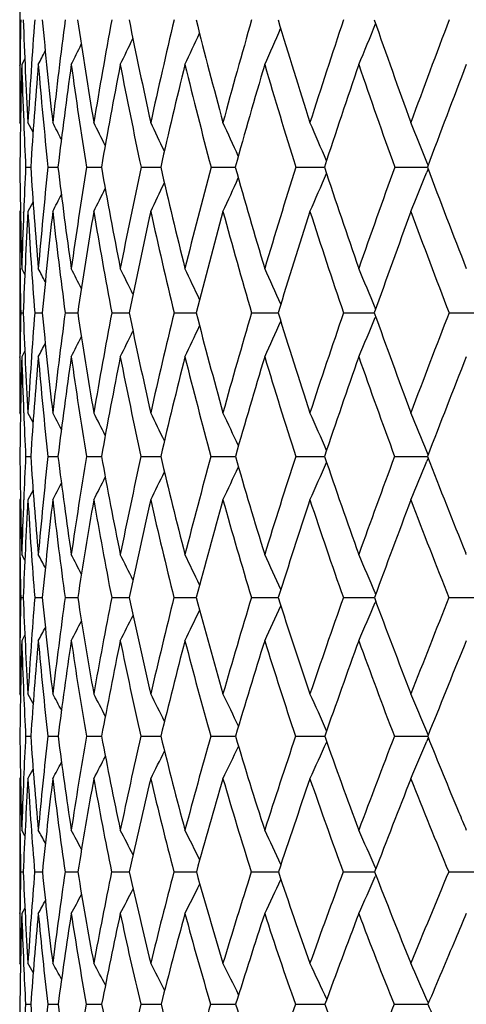
# Model space of a CAD drawing. Units: inches. Extents: x 0 to 11, y 0 to 8.5.
# Drawn here: x 2.3 to 2.5, y 2.9 to 3.1 of the extents above; entities that cross this region are included whole.
import ezdxf

# ---------------------------------------------------------------- set-up
doc = ezdxf.new("R2010")
doc.units = ezdxf.units.IN
doc.header["$LTSCALE"] = 0.605
doc.header["$MEASUREMENT"] = 0
doc.layers.get('0').update_dxf_attribs({"linetype": 'CONTINUOUS'})

msp = doc.modelspace()

# ---------------------------------------------------------------- linework, layer by layer
at = {"color": 7, "linetype": 'Continuous'}
for p, q in [((2.3498959618, 3.1367411331), (2.3498959618, 3.1165058639)), ((2.3510432649, 3.1178253133), (2.3503631844, 3.1165058639)), ((2.3510433708, 3.1178252585), (2.3503631844, 3.1165058639)), ((2.3499658273, 3.1162760545), (2.3499683975, 3.1165105533)), ((2.3500632687, 3.1031151926), (2.3498959618, 3.1034375346)), ((2.350795103, 3.1036226888), (2.3508040813, 3.1033990121)), ((2.3529077394, 3.1012181188), (2.3517637937, 3.1034375346)), ((2.3512397481, 3.0933886123), (2.3518659868, 3.0933883646)), ((2.3518659865, 3.0933883637), (2.3523736924, 3.0933881857)), ((2.3562639027, 3.0933886123), (2.3585215789, 3.0933879106)), ((2.3649660522, 3.0933886123), (2.3678879347, 3.0933878081)), ((2.3678879347, 3.0933878081), (2.3683270373, 3.0933877305)), ((2.3772673885, 3.0933886123), (2.3817012626, 3.0933876139)), ((2.3930565087, 3.0933886123), (2.3985231111, 3.0933875422)), ((2.4121904243, 3.0933886123), (2.4186402398, 3.093387504)), ((2.4344958554, 3.0933886123), (2.441342252, 3.0933874978)), ((2.441342252, 3.0933874978), (2.4418704674, 3.0933874924)), ((2.4420290912, 3.0938132264), (2.4417502185, 3.094512959)), ((2.4420295948, 3.0929635405), (2.441750636, 3.0922634252)), ((2.3529093133, 3.085572144), (2.3517637937, 3.0833572768)), ((2.3500637007, 3.0836796017), (2.3498959618, 3.0833572768)), ((2.3507934105, 3.0831658367), (2.3508024937, 3.0833961015)), ((2.3499659206, 3.0706342359), (2.3499676441, 3.0704921476)), ((2.3498959618, 3.0704969453), (2.3498959618, 3.0506068128)), ((2.3510464967, 3.0691887575), (2.3503631844, 3.0704969453)), ((2.3501218119, 3.0605418225), (2.3506912709, 3.0605415162)), ((2.3532859718, 3.0605418225), (2.3549892066, 3.0605410735)), ((2.3601550951, 3.0605418225), (2.3629768051, 3.0605407827)), ((2.370666974, 3.0605418225), (2.3745815373, 3.0605405904)), ((2.3847264113, 3.0605418225), (2.3896984047, 3.0605404656)), ((2.4022060826, 3.0605418225), (2.408190485, 3.06054039)), ((2.4229476891, 3.0605418225), (2.4298897763, 3.060540352)), ((2.4302073734, 3.0614327164), (2.4301145499, 3.0616552256)), ((2.4302083794, 3.0596509169), (2.4301150935, 3.0594271165)), ((2.4467633918, 3.0605418225), (2.4545419929, 3.0605403445)), ((2.3499653864, 3.0504674933), (2.3499669958, 3.0506116247)), ((2.3510480521, 3.0519124429), (2.3503631844, 3.0506068128)), ((2.3500654441, 3.0376783784), (2.3498959618, 3.0379985742)), ((2.3507938292, 3.0380744972), (2.3507985911, 3.0379588357)), ((2.3529156575, 3.0358073617), (2.3517637937, 3.0379985742)), ((2.4420437721, 3.0285300638), (2.4417498616, 3.0292524787)), ((2.3512361461, 3.0281518637), (2.3518626042, 3.0281514449)), ((2.3518626042, 3.0281514449), (2.352378607, 3.0281511367)), ((2.3562560828, 3.0281518637), (2.3585307344, 3.0281506558)), ((2.364954085, 3.0281518637), (2.3678808171, 3.0281504781)), ((2.3678808171, 3.0281504781), (2.3683403709, 3.0281503298)), ((2.3772513825, 3.0281518637), (2.3817186597, 3.0281501074)), ((2.3930366089, 3.0281518637), (2.3985444157, 3.0281499579)), ((2.4121668108, 3.0281518637), (2.4186652584, 3.0281498628)), ((2.4344687422, 3.0281518637), (2.4413389211, 3.0281498448)), ((2.4413389211, 3.0281498448), (2.4418989722, 3.0281498105)), ((2.4420447731, 3.0277724344), (2.4417505114, 3.0270489902)), ((2.3529182983, 3.020512601), (2.3517637937, 3.0183264735)), ((2.3500662452, 3.0186469113), (2.3498959618, 3.0183264735)), ((2.3507915244, 3.0182508146), (2.350796225, 3.0183667057)), ((2.4506492624, 3.0060154366), (2.4505099313, 3.0063591142)), ((2.3498959618, 3.0060154366), (2.3498959618, 2.9865915484)), ((2.3510533735, 3.004724423), (2.3503631844, 3.0060154366)), ((2.4302267751, 2.997116606), (2.4301152195, 2.9973776752)), ((2.3501199699, 2.9962911283), (2.3506947455, 2.9962906557)), ((2.3532788382, 2.9962911283), (2.35499799, 2.9962899694)), ((2.3601427346, 2.9962911283), (2.3629908394, 2.9962895145)), ((2.3706494986, 2.9962911283), (2.3746006988, 2.9962892093)), ((2.3847039791, 2.9962911283), (2.3897225284, 2.9962890067)), ((2.4021788968, 2.9962911283), (2.4082193521, 2.9962888783)), ((2.4229159959, 2.9962911283), (2.4299227908, 2.9962888068)), ((2.4302283395, 2.9954651916), (2.4301160333, 2.9952021928)), ((2.4467274782, 2.9962911283), (2.4545428417, 2.9962887825)), ((2.3510555941, 2.9878797658), (2.3503631844, 2.9865915484)), ((2.4506492624, 2.9865915484), (2.4501507357, 2.9853718142)), ((2.350068737, 2.9742981483), (2.3498959618, 2.9746160951)), ((2.3529275456, 2.9724599467), (2.3517637937, 2.9746160951)), ((2.3512309081, 2.9650312032), (2.351857743, 2.9650306391)), ((2.351857743, 2.9650306391), (2.3523857639, 2.965030219)), ((2.3562447008, 2.9650312032), (2.3585440424, 2.9650295843)), ((2.3649366621, 2.9650312032), (2.3678706846, 2.9650293664)), ((2.3678706846, 2.9650293661), (2.3683597748, 2.9650291756)), ((2.3772280764, 2.9650312032), (2.3817438902, 2.9650288964)), ((2.3930076308, 2.9650312032), (2.3985752851, 2.9650287267)), ((2.412132423, 2.9650312032), (2.4187014796, 2.9650286327)), ((2.4344292562, 2.9650312032), (2.4419391656, 2.9650285988)), ((2.4420654126, 2.9653470365), (2.4417497978, 2.9661018261)), ((2.4420667064, 2.9647137037), (2.4417507406, 2.9639581524)), ((2.3500698606, 2.9557926365), (2.3498959618, 2.9554743889)), ((2.3498959618, 2.9438729219), (2.3498959618, 2.9250435965)), ((2.3499629466, 2.9438686561), (2.3499647597, 2.9437133188)), ((2.3510625175, 2.9426030636), (2.3503631844, 2.9438729219)), ((2.4302519018, 2.9351837701), (2.4301141419, 2.9354963231)), ((2.3501174916, 2.9344437853), (2.3506994553, 2.9344431092)), ((2.3532692062, 2.9344437853), (2.3550098749, 2.9344421342)), ((2.360126036, 2.9344437853), (2.3630098109, 2.9344414947)), ((2.3706258845, 2.9344437853), (2.3746266007, 2.9344410711)), ((2.3846736636, 2.9344437853), (2.3897551283, 2.9344407949)), ((2.4021421542, 2.9344437853), (2.4079570965, 2.934440678)), ((2.4079570963, 2.9344406762), (2.4082583823, 2.9344406321)), ((2.4079570965, 2.934440678), (2.4082583513, 2.934440625)), ((2.4228731592, 2.9344437853), (2.4299674334, 2.9344405365)), ((2.430254075, 2.9337028011), (2.430115316, 2.9333878425)), ((2.4466789352, 2.9344437853), (2.4545419628, 2.9344405136)), ((2.3510657655, 2.9263105842), (2.3503631844, 2.9250435965)), ((2.3499621218, 2.9250478975), (2.3499638932, 2.9252130804)), ((2.350073265, 2.9135453681), (2.3498959618, 2.9138609237)), ((2.3507792996, 2.9138193955), (2.3507887723, 2.9136003676)), ((2.3529437523, 2.9117468436), (2.3517637937, 2.9138609237)), ((2.3512236606, 2.9045992971), (2.3523957217, 2.9045977978)), ((2.3562289321, 2.9045992971), (2.3585625619, 2.9045968218)), ((2.364912515, 2.9045992971), (2.3678565488, 2.9045965072)), ((2.3678565488, 2.9045965072), (2.3683866822, 2.9045961717)), ((2.3771957696, 2.9045992971), (2.3817790432, 2.9045957373)), ((2.3929674568, 2.9045992971), (2.3986183177, 2.904595454)), ((2.4120847457, 2.9045992971), (2.4187519974, 2.9045952826)), ((2.4343745073, 2.9045992971), (2.4419960204, 2.904595199)), ((2.4420948105, 2.904834762), (2.4417495379, 2.9056323244))]:
    msp.add_line(p, q, dxfattribs=at)
for centre, radius, start, end in [((3.5440550824, 3.1033013004), 1.1941597445, 178.881244929, 179.3662071755), ((3.5193468399, 3.169186552), 1.1694328125, 182.0861381952, 183.2230399761), ((3.5750279234, 3.0345092719), 1.2252045692, 175.6885861617, 176.7749183397), ((3.5249669304, 3.2343650616), 1.1749342278, 185.2617405179, 186.3979813855), ((3.6398893763, 2.9595791778), 1.2905818528, 172.5634454392, 173.600063626), ((3.5517058354, 3.3012745659), 1.2015004036, 188.358489653, 189.4773858429), ((3.7334238326, 2.8752204241), 1.3857404048, 169.5477081005, 170.5207935688), ((3.5994205111, 3.3721121388), 1.2492110584, 191.3335430563, 192.41995259), ((3.8604583257, 2.7772299837), 1.5165138437, 166.6800700833, 167.5783960472), ((3.6685651348, 3.4490407813), 1.3188997545, 194.1501751633, 195.1910869816), ((4.0282006749, 2.6601388323), 1.6915686723, 163.9922976939, 164.8074513924), ((3.7602799831, 3.5342968155), 1.4122318147, 196.7788105117, 197.7636415065001), ((4.247683107799999, 2.5163867353), 1.9240497462, 161.5087841829, 162.2350936162), ((3.8765769874, 3.6303355528), 1.5318930848, 199.1972307376, 200.1178481403), ((4.536437247, 2.33478731), 2.2346445987, 159.2468449716, 159.881079633), ((1.4761672439, 3.5325188701), 1.0178876456, 335.8766596154, 336.378180265), ((1.4562468036, 3.5251287865), 1.0526811829, 337.1591040904, 337.699824569), ((1.496282021, 3.5447159744), 0.9753294428, 333.9572583621, 334.3404927244), ((1.4886547131, 3.5391361017), 0.992950656, 334.8094116701, 335.2585069666), ((1.503672367, 3.5517847707), 0.9553458694, 332.8948823437, 333.1010105863), ((1.5011339889, 3.5488725314), 0.9629181547, 333.3193637388, 333.6223287962), ((3.530761053, 3.1034308713), 1.1808650913, 179.3767371838, 179.9996766939), ((3.5412453229, 3.0830960688), 1.1913506966, 178.393007822, 179.5049932461), ((3.5240783953, 3.1494067944), 1.1741762506, 181.6056628827, 182.2346739406), ((3.5863042065, 3.0131538767), 1.2365363342, 175.205519684, 176.279653436), ((3.5205243037, 3.2143013436), 1.1705221783, 184.7925684134, 185.9291223671), ((3.6574374622, 2.9364568276), 1.3083616323, 172.0901908471, 173.1110562327), ((3.5424138557, 3.2805358844), 1.1922279276, 187.9079955992, 189.0312260662), ((3.7582448171, 2.8494364241), 1.4111642049, 169.090708216, 170.0450965043), ((3.5852163916, 3.3501893534), 1.2349442962, 190.9076141249, 192.0019629507), ((3.8940504874, 2.7476317427), 1.551369908, 166.244852513, 167.1222260941), ((3.6492264039, 3.4254132147), 1.299308717, 193.753631835, 194.8055509567), ((4.0728421614, 2.6251533882), 1.7385595868, 163.5833367887, 164.3759755836), ((3.735393106, 3.5084012353), 1.3867591046, 196.4153237912, 197.4136427909), ((4.3069443675, 2.4737268528), 1.987378796, 161.1294827628, 161.8323491048), ((3.8454785149, 3.6015229658), 1.4996908303, 198.8693575205, 199.805368181), ((4.6161671442, 2.2808852217), 2.3211483267, 158.8996122969, 159.5100108662), ((3.5122068399, 3.1489563095), 1.1622961573, 182.2463386826, 182.740272867), ((1.3948204015, 2.612676968), 1.0804211595, 26.7881674331, 27.0154534042), ((1.3897982964, 2.6167789477), 1.0913240269, 26.1777844363, 26.4831170775), ((1.3809710002, 2.6221263627), 1.1084264313, 25.3666244288, 25.7362596488), ((1.3679077947, 2.6290709703), 1.1320273801, 24.3523145913, 24.7740944526), ((1.3476994658, 2.6370694021), 1.1650916554, 23.133692996, 23.5959652467), ((1.3176560562, 2.6461182103), 1.2102254073, 21.746774696, 22.2023932856), ((3.495977162, 3.1031706302), 1.1460798207, 180.4890367458, 181.6336714934), ((3.5399308793, 3.0363677955), 1.190057973, 177.2536602511, 177.7352151552), ((3.4856318852, 3.167072516), 1.1356511041, 183.7201077087, 184.878314947), ((3.5865922782, 2.9652502426), 1.2369831661, 174.0540968561999, 175.119180721), ((3.4964694893, 3.2309832595), 1.1462363739, 186.8944328927, 188.0485137299), ((3.6722710704, 2.8850963676), 1.3237945723, 170.9471853279, 171.9491228622), ((3.5277196506, 3.2971104672), 1.1771550804, 189.9659496853, 191.0992714106), ((3.7906911069, 2.7922381642), 1.4451498885, 167.9721570135, 168.8985583189), ((3.5791779412, 3.3675167462), 1.2284531352, 192.8940587052, 193.9918328274), ((3.9489223029, 2.6812892636), 1.609516773, 165.1648300571, 166.0062246458), ((3.6512157482, 3.4442102758), 1.3008902253, 195.6451155417, 196.6948885642), ((4.157766523999999, 2.544803741), 1.8297489667, 162.5535512302, 163.303413377), ((3.7448646953, 3.529250691), 1.3960114519, 198.1930423961, 199.1848827716), ((4.4343783774, 2.3717760295), 2.1260890906, 160.1591628194, 160.8136646788), ((3.8619937316, 3.6248919092), 1.5163268074, 200.5191410503, 201.4455631517), ((1.5015668673, 3.4976245395), 0.9854862936, 335.1421538584, 335.6258598031), ((1.4867206016, 3.4905595816), 1.014011792, 336.3232916283, 336.853586078), ((1.4636271505, 3.4826283964), 1.0531430954, 337.7206095897, 338.2432657303), ((1.5159618305, 3.5087870034), 0.9510964417000001, 333.429124899, 333.778925344), ((1.5106160614, 3.5037834891), 0.9652049088, 334.1776451634, 334.6014498383), ((1.519260665, 3.5123122389), 0.9414864419, 332.8955147942, 333.1559578767), ((3.5054933489, 3.0833497315), 1.1555973871, 179.999625897, 180.6304607641), ((3.5226562767, 3.0370284945), 1.1727707498, 177.7453757857, 178.3646749741999), ((3.5378489569, 3.0161681025), 1.1879867001, 176.7577823877, 177.8593881219), ((3.485000357, 3.147504886), 1.1350506703, 183.239808319, 184.3940805775), ((3.6010831174, 2.9431127996), 1.2516148169, 173.5664496129, 174.6164766404), ((3.4914675621, 3.2111950359), 1.1412993861, 186.431237438, 187.5852658044), ((3.6931496396, 2.8606937237), 1.3451020208, 170.4715946192, 171.4556639386), ((3.5184517496, 3.2766526793), 1.1679528216, 189.5262424422, 190.6631084096), ((3.8192037148, 2.7645614686), 1.474631567, 167.5148392838, 168.4212393414), ((3.5656303711, 3.3459632798), 1.2149072271, 192.483187852, 193.5876567807), ((3.9869523468, 2.6489788609), 1.6494257349, 164.7309900795, 165.550952609), ((3.6332482308, 3.4211379943), 1.2827682448, 195.2672518791, 196.3263333794), ((4.2082549474, 2.5059080296), 1.8835743224, 162.1472965039, 162.874952028), ((3.7221852134, 3.5042146632), 1.3729033958, 197.851170326, 198.8543735797), ((4.5021322515, 2.3232857403), 2.1994852476, 159.7835325948, 160.4156141529), ((3.8341111717, 3.5973906401), 1.4875955484, 200.2151567737, 201.1544700433), ((3.4900523083, 3.0831969503), 1.1401555997, 180.6384633281, 181.1385539303), ((1.3884954516, 2.5697817925), 1.0877028144, 27.2293520277, 27.4091702555), ((1.3845846428, 2.5731204894), 1.096263308, 26.7172700293, 26.9814262519), ((1.3775518569, 2.5778896306), 1.110292389, 26.0045292818, 26.3385011254), ((1.3671092969, 2.5844014822), 1.1299638381, 25.0881313533, 25.4794118957), ((1.3508158331, 2.5921557449), 1.1577793159, 23.9662143545, 24.4031211925), ((1.3260206612, 2.6009403975), 1.1963617629, 22.6497364439, 23.109342226), ((3.4901345516, 3.0378022251), 1.1402395082, 178.8572845191, 179.3563282386), ((3.4518850605, 3.1016353572), 1.1019602723, 182.1371298157, 183.3105991295), ((3.5283895152, 2.9698727966), 1.178596288, 175.5878952159, 176.6863153822), ((3.4473940585, 3.1635652126), 1.0972521198, 185.3875612172, 186.5711740445), ((3.6057270063, 2.8941277437), 1.256639579, 172.3900888503, 173.4258743011), ((3.4632857894, 3.2260790422), 1.11269168, 188.5557612225, 189.7315405961), ((3.7148113244, 2.8067150583), 1.3679006034, 169.3062537963, 170.2657148846), ((3.4987577194, 3.2912454827), 1.1476047992, 191.5972310994, 192.7486421169), ((3.8625158268, 2.7023830738), 1.5205720127, 166.3764192231, 167.248873556), ((3.5535497448, 3.3609720121), 1.2020020756, 194.4740498859, 195.5867002474), ((4.0593218544, 2.5738689287), 1.7271025409, 163.6331868884, 164.411106289), ((3.6279528237, 3.4370940606), 1.2765628764, 197.1559491898, 198.2179699221), ((4.3218615299, 2.4104465205), 2.0071117748, 161.101302333, 161.7801371817), ((3.7228887979, 3.521479068), 1.3727015632, 199.6204865536, 200.6226052201), ((4.677980373600001, 2.195021245), 2.393210206, 158.7980235987, 159.3757950537), ((1.5252637213, 3.4632124255), 0.9555786671, 334.4190341743, 334.8808655980001), ((1.514534705, 3.4565169003), 0.9787631353, 335.4984798986, 336.0143379848), ((1.4970724254, 3.44898197), 1.0110992133, 336.796251339, 337.3389648895), ((1.535375153, 3.4731337004), 0.9279280014, 332.9128995226, 333.2244396914), ((1.5315596277, 3.4688716159), 0.9392901399, 333.5575404008, 333.9516084768), ((1.5372552222, 3.4761157967), 0.9210236112000001, 332.4840359429001, 332.6960720429), ((3.4858715958, 3.0179623064), 1.1359775598, 178.3532685536, 179.4860581048), ((3.4610858687, 3.0825007689), 1.1111805011, 181.6447733575, 182.2913616386), ((3.541131881, 2.9485995552), 1.1914121649, 175.0883918527, 176.1714296672), ((3.4464186398, 3.1444201018), 1.0963451573, 184.9087522141, 186.0877087573), ((3.6242505839, 2.8708689167), 1.2754547896, 171.8988772097, 172.9165296008), ((3.4583803192, 3.2066817842), 1.1079051684, 188.0984208025, 189.2731811596), ((3.7402036295, 2.7805590709), 1.3940271266, 168.830174521, 169.7694353458), ((3.4900528108, 3.2712097898), 1.1390365114, 191.1673353069, 192.3210339155), ((3.8964039552, 2.6721123588), 1.5559681363, 165.9213646828, 166.7722810397), ((3.5410797132, 3.3399428975), 1.1896287733, 194.0763962338, 195.1941728805), ((4.104229625299999, 2.5377552076), 1.7747824431, 163.203943933, 163.9596841864), ((3.6116493057, 3.4147314362), 1.2602388747, 196.7940882444, 197.8635411082), ((4.381895476, 2.3658546799), 2.0719346116, 160.7015258462, 161.3581444303), ((3.7025605472, 3.4974372046), 1.3521411011, 199.2967807602, 200.3081049741), ((4.7602565076, 2.1375819048), 2.4835257417, 158.4303154313, 158.9863108034), ((3.4713695727, 3.0379890699), 1.1214736109, 179.362467615, 179.9995144288), ((3.4443651773, 3.0818508756), 1.0944471951, 182.2984244088, 182.8123445041), ((1.3808532665, 2.5302688014), 1.1006071613, 27.2512236362, 27.4721812485), ((1.3759500621, 2.5346781529), 1.111183545, 26.6369446948, 26.9336797976), ((1.367286808, 2.5404399109), 1.1278418276, 25.8187110755, 26.1779150319), ((1.354397327, 2.5478898563), 1.1509234267, 24.793900011, 25.2038159768), ((1.3343690774, 2.5564668254), 1.1834082209, 23.5610348358, 24.0104018581), ((1.3045135191, 2.5661621545), 1.2279084441, 22.15648531, 22.5978240626), ((3.4243375052, 3.0376317664), 1.0744395907, 180.5055337371, 181.6862220994), ((3.480589368, 2.9724759421), 1.1307247712, 177.177663534, 177.6739968034), ((3.4052451692, 3.0986356866), 1.0552231963, 183.8299334286, 185.0355101641), ((3.5343004342, 2.9019504139), 1.1847849171, 173.8853421383, 174.9609588069), ((3.4069952724, 3.1586437748), 1.0565539454, 187.0945507121, 188.3059310635), ((3.6326025001, 2.8203753547), 1.2845635764, 170.6915874614, 171.6907430147), ((3.4282200987, 3.2198288449), 1.0770726975, 190.2510188242, 191.4500426053), ((3.767756816, 2.7233535449), 1.4235193626, 167.6363279182, 168.5469117232), ((3.4681236061, 3.2841055441), 1.1161491081, 193.2569544956, 194.4273018155), ((3.9496456698, 2.6039678873), 1.6133703277, 164.7567278988, 165.5699816472), ((3.5264258206, 3.3532196382), 1.173791598, 196.0775537284, 197.2053437219), ((4.1939003643, 2.4520442166), 1.8725582705, 162.0818490704, 162.7922913226), ((1.528819136, 3.415298838), 0.9713780093000001, 335.8787307447, 336.4250993742999), ((3.6033737299, 3.4288358277), 1.2506331849, 198.6862024404, 199.7602482409), ((4.526608817200001, 2.2514499982), 2.2316621342, 159.6326799601, 160.2377379182), ((1.5085156595, 3.4072696145), 1.0077177316, 337.2963773158, 337.8329258548), ((3.6999929707, 3.5127089657), 1.3481832389, 201.0642654713, 202.0601278944), ((1.5488723439, 3.4287483431), 0.9264424977, 333.7040087783, 334.1404691894999), ((1.5414853036, 3.4224780884), 0.9450444367, 334.6812591138, 335.1794823097999), ((1.5553219398, 3.4375132611), 0.9049680505, 332.4058096899001, 332.6741010251999), ((1.5529736473, 3.4338591201), 0.9135992216, 332.94598132, 333.3062365225001), ((3.4378304032, 3.0183162462), 1.0879344415, 179.999461381, 180.6475925097), ((3.4582500923, 2.9733553627), 1.1083682065, 177.6785477701, 178.3114318033), ((3.4779967599, 2.9526430499), 1.1281467131, 176.6622138932, 177.7826686928), ((3.4065885044, 3.0797813991), 1.0566134005, 183.3343284431, 184.5320569372), ((3.5522414813, 2.8796195239), 1.2029149495, 173.3785505662, 174.4340902885), ((3.4038549125, 3.1397469023), 1.0535248784, 186.6181372067, 187.8261320571), ((3.6580907074, 2.7951663128), 1.31062409, 170.1964734731, 171.1726651642), ((3.4208275595, 3.2004306452), 1.0698349882, 189.8004399092, 191.0002933943), ((3.8026877796, 2.6939153636), 1.4597482267, 167.1595011757, 168.0450575205), ((3.4565831501, 3.2637918137), 1.1047540785, 192.8376965439, 194.0126405989), ((3.9969763103, 2.5683542926), 1.6632487402, 164.3037096019, 165.090694538), ((3.5107204602, 3.3316001325), 1.1581435689, 195.6938073055, 196.8293907434), ((4.258461072099999, 2.4072496439), 1.9417432529, 161.6569780229, 162.3406532679), ((3.5833560203, 3.4055224685), 1.2304841893, 198.3408703488, 199.4252933745), ((4.6167957441, 2.1924390803), 2.3299337672, 159.239145815, 159.8175519019), ((3.6751861965, 3.4872208208), 1.3229220632, 200.7590276571, 201.7831613344), ((3.4177264607, 3.0181129078), 1.0678294852, 180.6488747321, 181.1709574642), ((1.3773522675, 2.4877412847), 1.1057276852, 27.7760006961, 27.9510926664), ((1.3736234126, 2.4913599148), 1.1139197744, 27.2606007255, 27.5176652501), ((1.3668640395, 2.4965357564), 1.1274042849, 26.5410500705, 26.8659752821), ((1.3567582511, 2.503565697), 1.1463899025, 25.6140655758, 25.9947443265), ((1.3408716446, 2.5119308893), 1.1733841105, 24.4774319027, 24.9025740296), ((1.3165878859, 2.5214170006), 1.210983768, 23.1435641655, 23.5887579811), ((3.4169283151, 2.974370686), 1.0670335286, 178.8228699918, 179.3440425856), ((3.3682357001, 3.0356144515), 1.0183005135, 182.2131195845, 183.4341943715), ((3.4613351925, 2.907949583), 1.1115723606, 175.4416451797, 176.5616242882), ((3.3558721335, 3.0939531035), 1.0056276774, 185.5730887577, 186.8153032058), ((3.5491820893, 2.8320916708), 1.2003233101, 172.1375118434, 173.1807045043), ((3.3633214743, 3.1519670207), 1.0123718987, 188.845665757, 190.0893410488), ((3.6721449995, 2.7422276006), 1.3260613919, 168.9542598541, 169.9069583192), ((3.3892409791, 3.2116609582), 1.0372462695, 191.9838609086, 193.2107108397), ((3.8395920748, 2.6317638118), 1.4998598386, 165.9339122453, 166.7859532097), ((3.4328271251, 3.2747756197), 1.0796397204, 194.9479861146, 196.141962051), ((4.0663119964, 2.4910152433), 1.7391499916, 163.1102890268, 163.8551073056), ((3.4937637211, 3.3428744471), 1.1395297628, 197.7067873075, 198.8545568241), ((4.3769530541, 2.3046607016), 2.07282741, 160.5086085304, 161.142928519), ((1.5426332421, 3.3748059426), 0.9652588901000001, 336.2850420771, 336.8421111902), ((3.5722328345, 3.4174297117), 1.2174686469, 200.2375562621, 201.3286244164), ((4.8156721313, 2.0461889745), 2.55237005, 158.145977917, 158.669263594), ((1.5660915859, 3.3893733738), 0.9145531693000001, 333.8697145975, 334.3458104865001), ((1.5574199978, 3.3825120752), 0.9356372124, 334.9659982805001, 335.4979378287999), ((1.5733899647, 3.3996438434), 0.8898128832, 332.3414563525, 332.6626135083), ((1.5708230986, 3.3951904689), 0.8998734446, 332.9953603395, 333.4015641816), ((1.5744712534, 3.4027565484), 0.8837453798, 331.9065831300001, 332.1252791427), ((3.3940918489, 2.9746041009), 1.0441958872, 179.3425039769, 179.9993418687), ((3.411951805, 2.955004446), 1.0620584468, 178.2956921305, 179.4590698794), ((3.3801385528, 3.0171835499), 1.0302296734, 181.7016111198, 182.3702276676), ((3.4768499012, 2.8867533601), 1.1271854736, 174.9184824044, 176.0178666931), ((3.3555949779, 3.075577786), 1.0054459326, 185.0775634979, 186.3123073112), ((3.5718682174, 2.8083266969), 1.2234019097, 171.6214640446, 172.6408146827), ((3.3587808244, 3.1334056418), 1.008006037, 188.3748069596, 189.6155961709), ((3.7037909344, 2.7146102389), 1.3587082347, 168.4527259728, 169.3792028611), ((3.3806618229, 3.192491106), 1.0288912921, 191.543853187, 192.7720528748), ((3.8829840496, 2.5984465179), 1.5453504352, 165.4532668985, 166.2776072699), ((3.4203146044, 3.2546205715), 1.0673432533, 194.5436750878, 195.7427067649), ((4.1259984007, 2.4491503437), 1.8028106357, 162.6557020167, 163.3721793441), ((3.4773084987, 3.3213832099), 1.1232038216, 197.3416287367, 198.4975366201), ((4.460837252, 2.2494874251), 2.1638680735, 160.0840133402, 160.6900615832), ((3.5517020855, 3.3942557498), 1.1968844082, 199.9137070347, 201.0153599269), ((4.9343260239, 1.9706773149), 2.6834179375, 157.7817859232, 158.2501514086), ((3.3594067132, 3.0163508013), 1.0094811316, 182.3716670233, 182.9140360486), ((1.3696939541, 2.4474105448), 1.1195583488, 27.8784180765, 28.0930538026), ((1.3650044785, 2.4521848931), 1.1296628639, 27.258303348, 27.5463794658), ((1.3566251073, 2.4584285372), 1.1456912628, 26.4301437753, 26.7787729201), ((1.3441491786, 2.4665057451), 1.1679226138, 25.3909278417, 25.788781528), ((1.3246302747, 2.4758090054), 1.1993919424, 24.138725778, 24.5749549772), ((1.2954581396, 2.4863464371), 1.2426382414, 22.7106852388, 23.1369265162), ((3.3365088874, 2.9741479142), 0.9866103195999999, 180.5294456047, 181.7584466678), ((3.4035152712, 2.9112142937), 1.0536596417, 177.0722765478, 177.5903444792), ((3.3097298509, 3.0317046675), 0.959663022, 183.9838859377, 185.2512606114), ((3.4644587366, 2.841727196), 1.1150525671, 173.6511716427, 174.7439827916), ((3.3036027141, 3.0873385278), 0.9529403276999999, 187.374099924, 188.6588279355), ((3.5755604349, 2.7588950839), 1.2280480524, 170.3367723977, 171.3367057442), ((3.3161720564, 3.1432380918), 0.9644203151, 190.6483849438, 191.930217062), ((3.7289726436, 2.6571889318), 1.386355019, 167.1704413696, 168.0657113366), ((3.3461092123, 3.2012207509), 0.9928680766, 193.7618117591, 195.0223845928), ((3.9387759156, 2.5273674997), 1.6065332576, 164.1912365795, 164.9740044144), ((3.3925915998, 3.2628340446), 1.0376687375, 196.6779692573, 197.9015532758), ((4.2284527503, 2.3548012345), 1.9160898064, 161.4291725288, 162.0953239583), ((3.4552527504, 3.3294399976), 1.0987420753, 199.3695616104, 200.543402207), ((4.6401490196, 2.1141516435), 2.364147986, 158.9053555476, 159.453958315), ((3.5373889461, 3.4036071852), 1.1799826603, 201.8192660032, 202.7193851261), ((1.5832856037, 3.3507178763), 0.9035031740999999, 334.058281245, 334.5712123367), ((1.5730691134, 3.3432970695), 0.9273037115999999, 335.2773512028, 335.840088255), ((1.5558481879, 3.335051861), 0.9604862759999999, 336.7219872350999, 337.2717882213), ((1.5914685554, 3.3625385902), 0.875521526, 332.2937184102999, 332.6645274893), ((1.5887908707, 3.3572164109), 0.8868648841, 333.0642387312, 333.5134807221), ((1.5930987712, 3.3688300657), 0.8639650061, 331.4164149901, 331.5786310839), ((1.5926979286, 3.3664238488), 0.8680857222, 331.7449486965, 332.0211795691), ((3.3531914581, 2.9554620519), 1.0032954964, 179.9992954626, 180.6620855326), ((3.3770533473, 2.9122959158), 1.0271756412, 177.5885650905, 178.2383594437), ((3.3997476213, 2.8918936848), 1.0499107623, 176.5281465614, 177.6773177933), ((3.3131644464, 3.0137241789), 0.9631636689, 183.4672248025, 184.7214998041), ((3.4835650794, 2.8194863546), 1.1343951286, 173.1149884387, 174.1837713967), ((3.3030753686, 3.0695946263), 0.9525855309000001, 186.8805898922, 188.1565272106), ((3.6022098003, 2.7333968808), 1.2554032698, 169.8109090615, 170.7846712784), ((3.3120265752, 3.125326858), 0.9605579669, 190.1849888415, 191.4621785614), ((3.7653816739, 2.6268862168), 1.424357012, 166.6621671919, 167.530064171), ((3.338583366, 3.182808649), 0.9857123444, 193.3341307877, 194.5938124426), ((3.9885290206, 2.4899135465), 1.6594238881, 163.7066261604, 164.4617116148), ((3.3818343603, 3.2436406211), 1.0273263852, 196.2901171559, 197.5160140346), ((4.2977349583, 2.30633457), 1.9911421124, 160.972992554, 161.6119137957), ((3.4413294445, 3.3092224492), 1.0852245169, 199.0242086664, 200.2029587036), ((4.7405940768, 2.0476396869), 2.4749579594, 158.4810994197, 159.0035090297), ((3.51707785, 3.3808357027), 1.1597497923, 201.5165459499, 202.6377582905), ((3.5244373975, 3.3981988825), 1.1659472705, 202.7200467727, 202.9335025228), ((3.3291952957, 2.9552118418), 0.9792980439, 180.6727594162, 181.2151675429), ((1.3639995899, 2.4026322688), 1.1283747637, 28.4940234965, 28.6634538629), ((1.3604531768, 2.406591033), 1.1361399563, 27.9742597127, 28.2227816877), ((1.3539624964, 2.4122585987), 1.1490003359, 27.2459213165, 27.55988886780001), ((1.3442739546, 2.4199626373), 1.1670989299, 26.3053149405, 26.6731076184), ((1.3289172427, 2.4291347199), 1.1930024846, 25.1497336194, 25.56053595840001), ((1.3053464451, 2.4395676239), 1.2292467801, 23.7934765999, 24.22088825070001), ((3.3275915301, 2.9135620405), 0.977697061, 178.7761783507, 179.3172003784), ((3.2693550272, 2.9716293735), 0.9194078886, 182.3179685343, 183.6023946758), ((3.3776698627, 2.8491735362), 1.0279434423, 175.2417169304, 176.3920535818), ((3.2501271712, 3.0258087962), 0.8997681565000001, 185.8280207918, 187.1471805092), ((3.4760851729, 2.7734746993), 1.1275086882, 171.792107546, 172.8475341841), ((3.2502642623, 3.0788346261), 0.898927038, 189.2432195599, 190.5750267786), ((3.6141927166, 2.6808341484), 1.2691636276, 168.4733196801, 169.4200970039), ((3.2705592305, 3.1333134951), 0.9177393134999999, 192.5150003492, 193.834784487), ((3.8051268935, 2.5625944083), 1.4683185409, 165.3301783642, 166.1588742311), ((3.3017304804, 3.1889914334), 0.9468341996999999, 195.5952983603, 196.8926467829), ((4.070766348, 2.4050656483), 1.7505850199, 162.3981480076, 163.1035448125), ((3.3509493862, 3.2490864885), 0.9938150493000001, 198.4574835654, 199.7131800989), ((4.4503568636, 2.1845753053), 2.1617106441, 159.7029958479, 160.2835802819), ((1.5887354408, 3.304686043), 0.9196643191, 335.6188087197, 336.1882883032), ((3.415154903, 3.3141344136), 1.0558216154, 201.0766315587, 202.2786210404), ((5.0218004439, 1.8552123629), 2.7921302347, 157.2614801375, 157.7186837663), ((1.6071340149, 3.3198369764), 0.8742552617, 333.155106101, 333.644796612), ((1.6006713154, 3.312690063), 0.8930132156999999, 334.2727135252, 334.8200160544), ((1.6114025256, 3.3306501329), 0.8527592998000001, 331.5989635808001, 331.9293374699), ((1.6101799308, 3.3259166112), 0.8613697249, 332.2645229982001, 332.6823033862), ((1.6116246067, 3.3339535529), 0.8476255474, 331.1565447297, 331.3816958995999), ((3.3007157782, 2.9138468639), 0.9508198165, 179.3250202144, 179.9991527638), ((3.322286597, 2.8947953641), 0.972393992, 178.2174142482, 179.4223190384), ((3.2851102437, 2.9540776988), 0.9351978636, 181.7790875448, 182.4672253478), ((3.3951011954, 2.8282405977), 1.0454977364, 174.6873544816999, 175.8116311698), ((3.2528069183, 3.008532535), 0.9025819649, 185.3074534797, 186.6123359808), ((3.5006188072, 2.7496064213), 1.1525258734, 171.2444149683, 172.2713880905), ((3.2492369663, 3.0616869843), 0.8981682897, 188.7507090835, 190.0727126555), ((3.6478962405, 2.6525812558), 1.3040932759, 167.9404290118, 168.8573981754), ((3.263501560299999, 3.1153102298), 0.91100881, 192.0551249597, 193.3732708504), ((3.8513287938, 2.5277641389), 1.5170971781, 164.8190584986, 165.6176067092), ((3.2942136011, 3.1710901474), 0.9398201881, 195.1769973131, 196.4725020392), ((4.1351907918, 2.3600637045), 1.8199470181, 161.9143987926, 162.5901947564), ((3.3404715017, 3.2304285827), 0.9839038022, 198.0821891484, 199.33917953), ((4.5437430107, 2.1228824062), 2.2642160618, 159.2508190671, 159.8030424427), ((3.4018020161, 3.2945245485), 1.0430521015, 200.7462958449, 201.9520823581), ((5.2167496771, 1.7420498637), 3.0084523722, 156.844784809, 156.9634927666), ((5.1399138988, 1.7747041679), 2.9249656062, 156.9631621073, 157.2759357083), ((3.2609622037, 2.953064513), 0.9110285911, 182.4827285855, 183.0494803356), ((1.357503206, 2.3620181622), 1.1420266166, 28.6880403572, 28.8954967102), ((1.3532063437, 2.3673200622), 1.151383504, 28.060399461, 28.3386378907), ((1.3453818362, 2.3742714258), 1.1663797737, 27.2196012093, 27.5562392961), ((1.3336126471, 2.3832256641), 1.1873130927, 26.1621181085, 26.54631510179999), ((1.3149597473, 2.3935359161), 1.2172347268, 24.8853901617, 25.3067776882), ((1.2868826466, 2.4052147293), 1.2586243706, 23.4276600778, 23.8365367122), ((3.2350505811, 2.9132997829), 0.8851513131000001, 180.563190879, 181.8551015224), ((3.3102064415, 2.8531727463), 0.9603606948000001, 176.9303883905, 177.4654711465), ((3.2028895879, 2.9669664286), 0.8527775835, 184.1940203401, 185.5395302166), ((3.3764600515, 2.785380483), 1.0271731416, 173.3349456372, 174.4543259502), ((3.1912110256, 3.0179798348), 0.8403327137000001, 187.7541898789, 189.1296068768), ((3.498456436, 2.7018190586), 1.1515388166, 169.8576128335, 170.8646508131), ((3.1975365115, 3.0685835095), 0.8452107509000001, 191.1872331995, 192.5694948273), ((3.669198082, 2.5954191191), 1.3284812222, 166.542026627, 167.4253050633), ((3.2201043582, 3.1205415248), 0.8656915654999999, 194.444658587, 195.8127338485), ((3.908610701, 2.4536257324), 1.5813132516, 163.4298377798, 164.1826929272), ((3.2576841179, 3.1752626595), 0.9006968259999999, 197.4879012758, 198.8237414414), ((4.2523215154, 2.2548256288), 1.9515832518, 160.5522594224, 161.1723424466), ((3.3094758137, 3.2338919922), 0.9496447884999999, 200.2888753657, 201.5778571087), ((4.7707834427, 1.9573250285), 2.5211376903, 157.9303848556, 158.4188690579), ((3.3821363355, 3.3004251984), 1.0200695696, 202.8324818726, 203.5402870579)]:
    msp.add_arc(centre, radius, start, end, dxfattribs=at)

doc.saveas('drawing.dxf')
